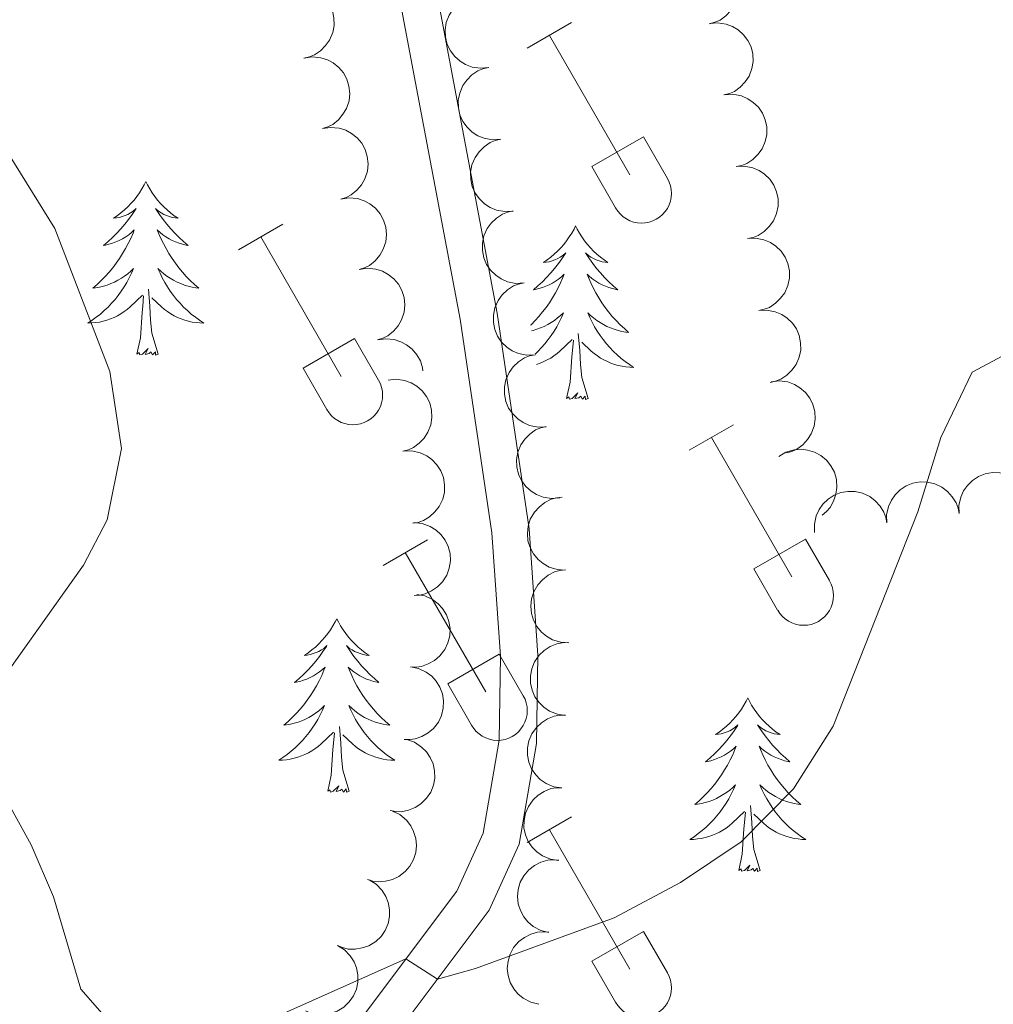
# Model space of a CAD drawing. Units: metres. Extents: x 611430 to 615932, y 645847 to 648889.
# Drawn here: x 614688 to 614754, y 646333 to 646401 of the extents above; entities that cross this region are included whole.
import ezdxf

# ---------------------------------------------------------------- set-up
doc = ezdxf.new("R2010")
doc.units = ezdxf.units.M
doc.header["$MEASUREMENT"] = 0
doc.linetypes.add('DGN Style 3', pattern=[78.86718, 56.3337, -22.53348])
for name, color, linetype, lineweight in [('Carátula', 7, 'Continuous', 5), ('Elementos auxiliares', 7, 'Continuous', 5), ('Entidades rústicas y varios', 7, 'Continuous', 5), ('Relieve y altimetría', 7, 'Continuous', 5), ('Viales y ferrocarril', 7, 'Continuous', 5)]:
    doc.layers.add(name, color=color, linetype=linetype, lineweight=lineweight)

msp = doc.modelspace()

# ---------------------------------------------------------------- linework, layer by layer
at = {"layer": 'Carátula', "color": 7, "linetype": 'Continuous', "lineweight": 0}
msp.add_3dface([(611477.819, 645847.431), (615932.239, 645918.946), (615884.562, 648888.574), (611430.142, 648817.06)], dxfattribs=at)
at = {"layer": 'Elementos auxiliares', "color": 250, "linetype": 'Continuous', "lineweight": 0}
msp.add_3dface([(612329.67, 646255.2), (612293.07, 648568.31), (615745.09, 648623.75), (615782.84, 646310.64)], dxfattribs=at)
at = {"layer": 'Entidades rústicas y varios', "color": 32, "linetype": 'Continuous', "lineweight": 0}
for p, q in [((614722.353, 646398.817), (614725.398, 646400.572)), ((614723.878, 646399.692), (614729.403, 646390.122)), ((614726.783, 646390.677), (614730.323, 646392.717)), ((614730.323, 646392.717), (614731.973, 646389.867)), ((614726.783, 646390.677), (614728.418, 646387.847)), ((614702.53, 646384.972), (614705.57, 646386.727)), ((614704.05, 646385.847), (614709.575, 646376.277)), ((614706.96, 646376.832), (614710.495, 646378.872)), ((614710.495, 646378.872), (614712.145, 646376.022)), ((614706.96, 646376.832), (614708.59, 646374.002)), ((614733.478, 646371.2), (614736.523, 646372.955)), ((614735.003, 646372.075), (614740.528, 646362.505)), ((614712.46, 646363.3), (614715.5, 646365.06)), ((614737.908, 646363.06), (614741.448, 646365.1)), ((614741.448, 646365.1), (614743.098, 646362.25)), ((614713.98, 646364.18), (614719.505, 646354.605)), ((614737.908, 646363.06), (614739.543, 646360.23)), ((614716.89, 646355.165), (614720.43, 646357.205)), ((614720.43, 646357.205), (614722.075, 646354.35)), ((614716.89, 646355.165), (614718.52, 646352.335)), ((614722.353, 646344.27), (614725.398, 646346.025)), ((614723.878, 646345.145), (614729.403, 646335.575)), ((614726.783, 646336.13), (614730.323, 646338.17)), ((614730.323, 646338.17), (614731.973, 646335.32)), ((614726.783, 646336.13), (614728.418, 646333.3))]:
    msp.add_line(p, q, dxfattribs=at)
at = {"layer": 'Entidades rústicas y varios', "color": 92, "linetype": 'Continuous', "lineweight": 0, "flags": 128}
for points, elevation in [([(614733.871, 646405.39), (614734.43, 646405.444), (614735.009, 646405.355), (614735.461, 646405.187), (614735.84, 646404.952), (614736.211, 646404.628), (614736.509, 646404.236), (614736.723, 646403.794), (614736.841, 646403.306), (614736.869, 646402.799), (614736.79, 646402.298), (614736.588, 646401.785), (614736.325, 646401.392), (614735.987, 646401.031), (614735.591, 646400.738), (614735.241, 646400.587), (614734.865, 646400.49)], 403.812), ([(614706.163, 646403.051), (614706.724, 646403.089), (614707.3, 646402.984), (614707.747, 646402.804), (614708.119, 646402.558), (614708.481, 646402.224), (614708.768, 646401.824), (614708.97, 646401.376), (614709.074, 646400.885), (614709.088, 646400.378), (614708.996, 646399.879), (614708.78, 646399.371), (614708.506, 646398.986), (614708.158, 646398.635), (614707.754, 646398.353), (614707.4, 646398.211), (614707.021, 646398.125)], 402.741), ([(614719.711, 646397.481), (614719.151, 646397.427), (614718.572, 646397.515), (614718.12, 646397.682), (614717.741, 646397.917), (614717.369, 646398.24), (614717.07, 646398.631), (614716.855, 646399.072), (614716.737, 646399.561), (614716.708, 646400.067), (614716.786, 646400.568), (614716.987, 646401.082), (614717.249, 646401.475), (614717.587, 646401.837), (614717.982, 646402.131), (614718.332, 646402.282), (614718.708, 646402.38)], 403.809), ([(614734.863, 646400.499), (614735.423, 646400.552), (614736.002, 646400.463), (614736.454, 646400.295), (614736.832, 646400.06), (614737.203, 646399.736), (614737.501, 646399.344), (614737.715, 646398.902), (614737.833, 646398.414), (614737.861, 646397.907), (614737.782, 646397.406), (614737.581, 646396.893), (614737.317, 646396.5), (614736.979, 646396.139), (614736.583, 646395.846), (614736.233, 646395.695), (614735.857, 646395.598)], 404.102), ([(614707.03, 646398.127), (614707.585, 646398.211), (614708.169, 646398.154), (614708.629, 646398.011), (614709.02, 646397.797), (614709.408, 646397.493), (614709.727, 646397.119), (614709.965, 646396.689), (614710.11, 646396.208), (614710.165, 646395.704), (614710.114, 646395.199), (614709.941, 646394.676), (614709.7, 646394.269), (614709.382, 646393.89), (614709.003, 646393.576), (614708.662, 646393.406), (614708.291, 646393.289)], 402.723), ([(614720.535, 646392.552), (614719.974, 646392.516), (614719.398, 646392.622), (614718.951, 646392.803), (614718.58, 646393.05), (614718.219, 646393.385), (614717.933, 646393.786), (614717.732, 646394.234), (614717.629, 646394.725), (614717.617, 646395.232), (614717.711, 646395.731), (614717.927, 646396.238), (614718.202, 646396.623), (614718.552, 646396.973), (614718.956, 646397.254), (614719.31, 646397.395), (614719.689, 646397.48)], 403.97), ([(614735.915, 646395.616), (614736.477, 646395.644), (614737.051, 646395.53), (614737.495, 646395.343), (614737.863, 646395.091), (614738.22, 646394.751), (614738.5, 646394.346), (614738.695, 646393.896), (614738.791, 646393.403), (614738.796, 646392.895), (614738.696, 646392.398), (614738.472, 646391.894), (614738.191, 646391.513), (614737.837, 646391.168), (614737.429, 646390.892), (614737.073, 646390.757), (614736.693, 646390.677)], 404.351), ([(614708.291, 646393.289), (614708.847, 646393.372), (614709.43, 646393.316), (614709.891, 646393.173), (614710.281, 646392.958), (614710.67, 646392.655), (614710.989, 646392.281), (614711.227, 646391.851), (614711.371, 646391.37), (614711.427, 646390.866), (614711.375, 646390.361), (614711.202, 646389.837), (614710.961, 646389.431), (614710.643, 646389.052), (614710.264, 646388.738), (614709.923, 646388.568), (614709.553, 646388.45)], 402.706), ([(614721.381, 646387.626), (614720.82, 646387.59), (614720.243, 646387.696), (614719.797, 646387.877), (614719.426, 646388.124), (614719.064, 646388.459), (614718.778, 646388.86), (614718.578, 646389.308), (614718.475, 646389.799), (614718.462, 646390.306), (614718.556, 646390.805), (614718.773, 646391.312), (614719.048, 646391.697), (614719.397, 646392.047), (614719.801, 646392.328), (614720.156, 646392.469), (614720.535, 646392.554)], 404.109), ([(614736.693, 646390.678), (614737.254, 646390.706), (614737.829, 646390.592), (614738.273, 646390.405), (614738.641, 646390.153), (614738.997, 646389.813), (614739.278, 646389.408), (614739.472, 646388.958), (614739.568, 646388.465), (614739.574, 646387.957), (614739.473, 646387.46), (614739.249, 646386.956), (614738.969, 646386.575), (614738.615, 646386.23), (614738.207, 646385.954), (614737.851, 646385.819), (614737.47, 646385.739)], 404.46), ([(614709.553, 646388.45), (614710.108, 646388.534), (614710.692, 646388.478), (614711.152, 646388.335), (614711.543, 646388.12), (614711.931, 646387.817), (614712.25, 646387.442), (614712.488, 646387.013), (614712.633, 646386.532), (614712.688, 646386.028), (614712.637, 646385.523), (614712.464, 646384.999), (614712.223, 646384.593), (614711.905, 646384.214), (614711.526, 646383.899), (614711.184, 646383.729), (614710.814, 646383.612)], 402.69), ([(614722.138, 646382.689), (614721.576, 646382.662), (614721.002, 646382.778), (614720.559, 646382.968), (614720.192, 646383.221), (614719.837, 646383.563), (614719.558, 646383.968), (614719.365, 646384.42), (614719.271, 646384.913), (614719.267, 646385.42), (614719.37, 646385.917), (614719.596, 646386.42), (614719.878, 646386.8), (614720.233, 646387.144), (614720.642, 646387.418), (614720.999, 646387.552), (614721.38, 646387.631)], 404.319), ([(614737.47, 646385.74), (614738.032, 646385.768), (614738.606, 646385.654), (614739.05, 646385.467), (614739.418, 646385.215), (614739.775, 646384.875), (614740.055, 646384.47), (614740.25, 646384.02), (614740.346, 646383.527), (614740.351, 646383.019), (614740.251, 646382.522), (614740.027, 646382.018), (614739.746, 646381.637), (614739.392, 646381.292), (614738.984, 646381.016), (614738.628, 646380.881), (614738.248, 646380.801)], 404.568), ([(614710.814, 646383.612), (614711.37, 646383.696), (614711.953, 646383.639), (614712.413, 646383.496), (614712.804, 646383.282), (614713.193, 646382.979), (614713.512, 646382.604), (614713.75, 646382.175), (614713.894, 646381.694), (614713.95, 646381.189), (614713.898, 646380.685), (614713.725, 646380.161), (614713.484, 646379.754), (614713.166, 646379.375), (614712.787, 646379.061), (614712.446, 646378.891), (614712.076, 646378.774)], 402.674), ([(614722.895, 646377.754), (614722.333, 646377.728), (614721.759, 646377.844), (614721.316, 646378.033), (614720.949, 646378.287), (614720.594, 646378.628), (614720.315, 646379.034), (614720.122, 646379.485), (614720.028, 646379.979), (614720.024, 646380.486), (614720.127, 646380.983), (614720.353, 646381.486), (614720.635, 646381.865), (614720.99, 646382.21), (614721.399, 646382.483), (614721.756, 646382.618), (614722.137, 646382.696)], 404.597), ([(614738.248, 646380.802), (614738.809, 646380.83), (614739.384, 646380.716), (614739.828, 646380.529), (614740.196, 646380.277), (614740.552, 646379.937), (614740.833, 646379.532), (614741.027, 646379.082), (614741.123, 646378.589), (614741.129, 646378.081), (614741.028, 646377.584), (614740.804, 646377.08), (614740.524, 646376.699), (614740.17, 646376.354), (614739.762, 646376.078), (614739.406, 646375.943), (614739.025, 646375.863)], 404.677), ([(614712.076, 646378.774), (614712.631, 646378.858), (614713.215, 646378.801), (614713.675, 646378.658), (614714.066, 646378.444), (614714.454, 646378.141), (614714.773, 646377.766), (614715.011, 646377.337), (614715.156, 646376.855), (614715.179, 646376.648)], 402.658), ([(614723.652, 646372.82), (614723.09, 646372.793), (614722.516, 646372.909), (614722.073, 646373.099), (614721.706, 646373.352), (614721.351, 646373.694), (614721.072, 646374.099), (614720.879, 646374.551), (614720.785, 646375.044), (614720.781, 646375.551), (614720.884, 646376.048), (614721.11, 646376.551), (614721.392, 646376.931), (614721.747, 646377.275), (614722.156, 646377.549), (614722.513, 646377.683), (614722.894, 646377.762)], 404.875), ([(614712.792, 646376.026), (614713.351, 646376.083), (614713.931, 646375.998), (614714.384, 646375.833), (614714.764, 646375.6), (614715.137, 646375.278), (614715.438, 646374.889), (614715.655, 646374.448), (614715.776, 646373.961), (614715.807, 646373.454), (614715.731, 646372.953), (614715.533, 646372.438), (614715.272, 646372.044), (614714.936, 646371.681), (614714.543, 646371.385), (614714.194, 646371.232), (614713.818, 646371.132)], 402.657), ([(614739.096, 646375.912), (614739.655, 646375.971), (614740.235, 646375.89), (614740.689, 646375.727), (614741.07, 646375.496), (614741.445, 646375.176), (614741.747, 646374.787), (614741.966, 646374.348), (614742.09, 646373.861), (614742.123, 646373.355), (614742.05, 646372.853), (614741.854, 646372.337), (614741.596, 646371.942), (614741.261, 646371.577), (614740.869, 646371.279), (614740.521, 646371.124), (614740.146, 646371.023)], 405.225), ([(614724.58, 646367.929), (614724.02, 646367.883), (614723.442, 646367.98), (614722.993, 646368.155), (614722.618, 646368.396), (614722.251, 646368.725), (614721.959, 646369.121), (614721.751, 646369.566), (614721.641, 646370.056), (614721.62, 646370.563), (614721.706, 646371.063), (614721.915, 646371.573), (614722.184, 646371.962), (614722.528, 646372.318), (614722.928, 646372.605), (614723.28, 646372.751), (614723.657, 646372.843)], 405.319), ([(614713.875, 646371.149), (614714.437, 646371.158), (614715.007, 646371.025), (614715.445, 646370.822), (614715.804, 646370.558), (614716.149, 646370.206), (614716.415, 646369.793), (614716.594, 646369.336), (614716.674, 646368.84), (614716.662, 646368.332), (614716.544, 646367.839), (614716.304, 646367.343), (614716.011, 646366.972), (614715.645, 646366.638), (614715.228, 646366.377), (614714.867, 646366.253), (614714.485, 646366.186)], 402.815), ([(614739.63, 646370.785), (614740.115, 646371.068), (614740.678, 646371.231), (614741.159, 646371.268), (614741.601, 646371.213), (614742.074, 646371.075), (614742.509, 646370.844), (614742.889, 646370.533), (614743.201, 646370.139), (614743.439, 646369.691), (614743.577, 646369.203), (614743.61, 646368.653), (614743.536, 646368.186), (614743.38, 646367.716), (614743.144, 646367.284), (614742.89, 646367), (614742.589, 646366.754)], 405.668), ([(614751.997, 646366.856), (614751.983, 646367.418), (614752.112, 646367.989), (614752.312, 646368.428), (614752.573, 646368.789), (614752.923, 646369.137), (614753.335, 646369.406), (614753.79, 646369.589), (614754.286, 646369.672), (614754.793, 646369.664), (614755.287, 646369.55), (614755.785, 646369.312), (614756.158, 646369.022), (614756.494, 646368.659), (614756.759, 646368.244), (614756.885, 646367.884), (614756.955, 646367.502)], 405.596), ([(614747.039, 646366.21), (614747.025, 646366.772), (614747.154, 646367.344), (614747.354, 646367.783), (614747.615, 646368.144), (614747.965, 646368.491), (614748.376, 646368.76), (614748.832, 646368.943), (614749.328, 646369.026), (614749.835, 646369.018), (614750.329, 646368.904), (614750.827, 646368.667), (614751.2, 646368.376), (614751.536, 646368.013), (614751.801, 646367.598), (614751.927, 646367.238), (614751.997, 646366.856)], 405.628), ([(614742.081, 646365.565), (614742.067, 646366.127), (614742.196, 646366.698), (614742.396, 646367.137), (614742.657, 646367.498), (614743.007, 646367.845), (614743.418, 646368.115), (614743.874, 646368.297), (614744.37, 646368.38), (614744.877, 646368.372), (614745.371, 646368.258), (614745.869, 646368.021), (614746.242, 646367.731), (614746.578, 646367.368), (614746.843, 646366.952), (614746.969, 646366.593), (614747.039, 646366.21)], 405.66), ([(614724.974, 646362.978), (614724.413, 646363.011), (614723.854, 646363.187), (614723.433, 646363.422), (614723.095, 646363.713), (614722.777, 646364.09), (614722.543, 646364.523), (614722.399, 646364.992), (614722.357, 646365.492), (614722.407, 646365.997), (614722.561, 646366.481), (614722.839, 646366.957), (614723.159, 646367.305), (614723.549, 646367.61), (614723.985, 646367.839), (614724.354, 646367.935), (614724.74, 646367.973)], 405.799), ([(614714.566, 646366.235), (614715.125, 646366.178), (614715.676, 646365.977), (614716.086, 646365.724), (614716.411, 646365.419), (614716.711, 646365.028), (614716.927, 646364.586), (614717.05, 646364.111), (614717.07, 646363.609), (614716.998, 646363.107), (614716.822, 646362.631), (614716.524, 646362.167), (614716.188, 646361.833), (614715.786, 646361.546), (614715.34, 646361.336), (614714.967, 646361.257), (614714.58, 646361.235)], 403.432), ([(614725.207, 646357.988), (614724.646, 646358.021), (614724.087, 646358.197), (614723.666, 646358.432), (614723.328, 646358.723), (614723.011, 646359.1), (614722.776, 646359.533), (614722.632, 646360.002), (614722.59, 646360.502), (614722.64, 646361.007), (614722.795, 646361.491), (614723.072, 646361.967), (614723.392, 646362.315), (614723.782, 646362.62), (614724.218, 646362.849), (614724.587, 646362.945), (614724.974, 646362.983)], 406.012), ([(614714.769, 646361.309), (614715.321, 646361.202), (614715.851, 646360.952), (614716.236, 646360.662), (614716.532, 646360.329), (614716.796, 646359.913), (614716.97, 646359.453), (614717.05, 646358.968), (614717.025, 646358.467), (614716.907, 646357.973), (614716.689, 646357.515), (614716.35, 646357.08), (614715.986, 646356.778), (614715.559, 646356.528), (614715.097, 646356.36), (614714.718, 646356.315), (614714.33, 646356.329)], 404.314), ([(614724.987, 646352.996), (614724.43, 646353.072), (614723.886, 646353.291), (614723.485, 646353.557), (614723.17, 646353.873), (614722.882, 646354.273), (614722.682, 646354.723), (614722.574, 646355.202), (614722.571, 646355.704), (614722.66, 646356.203), (614722.851, 646356.673), (614723.164, 646357.127), (614723.51, 646357.449), (614723.922, 646357.723), (614724.374, 646357.918), (614724.75, 646357.986), (614725.138, 646357.994)], 406.255), ([(614714.33, 646356.335), (614714.882, 646356.227), (614715.412, 646355.977), (614715.798, 646355.688), (614716.094, 646355.354), (614716.358, 646354.938), (614716.532, 646354.478), (614716.612, 646353.994), (614716.586, 646353.492), (614716.469, 646352.998), (614716.25, 646352.54), (614715.911, 646352.105), (614715.548, 646351.804), (614715.12, 646351.554), (614714.658, 646351.385), (614714.279, 646351.34), (614713.891, 646351.354)], 404.556), ([(614724.735, 646348.015), (614724.18, 646348.101), (614723.64, 646348.329), (614723.243, 646348.602), (614722.934, 646348.923), (614722.653, 646349.328), (614722.46, 646349.781), (614722.361, 646350.262), (614722.366, 646350.764), (614722.464, 646351.262), (614722.663, 646351.729), (614722.984, 646352.177), (614723.335, 646352.493), (614723.752, 646352.76), (614724.207, 646352.947), (614724.584, 646353.008), (614724.972, 646353.01)], 406.61), ([(614714.073, 646351.333), (614714.604, 646351.15), (614715.094, 646350.828), (614715.435, 646350.488), (614715.682, 646350.116), (614715.885, 646349.667), (614715.993, 646349.187), (614716.004, 646348.697), (614715.909, 646348.203), (614715.724, 646347.731), (614715.444, 646347.308), (614715.047, 646346.925), (614714.645, 646346.677), (614714.187, 646346.489), (614713.705, 646346.387), (614713.324, 646346.395), (614712.942, 646346.463)], 404.838), ([(614724.499, 646343.037), (614723.944, 646343.123), (614723.404, 646343.35), (614723.007, 646343.624), (614722.698, 646343.945), (614722.417, 646344.35), (614722.224, 646344.803), (614722.125, 646345.284), (614722.13, 646345.786), (614722.228, 646346.284), (614722.427, 646346.75), (614722.748, 646347.199), (614723.099, 646347.515), (614723.516, 646347.782), (614723.971, 646347.969), (614724.348, 646348.03), (614724.736, 646348.032)], 407.011), ([(614713.099, 646346.433), (614713.603, 646346.185), (614714.05, 646345.806), (614714.347, 646345.426), (614714.546, 646345.027), (614714.692, 646344.557), (614714.741, 646344.067), (614714.692, 646343.579), (614714.536, 646343.101), (614714.294, 646342.655), (614713.964, 646342.27), (614713.524, 646341.938), (614713.094, 646341.741), (614712.616, 646341.611), (614712.126, 646341.569), (614711.749, 646341.624), (614711.378, 646341.739)], 405.239), ([(614723.83, 646338.099), (614723.284, 646338.235), (614722.768, 646338.511), (614722.398, 646338.82), (614722.119, 646339.168), (614721.877, 646339.597), (614721.726, 646340.066), (614721.672, 646340.554), (614721.723, 646341.053), (614721.865, 646341.54), (614722.107, 646341.987), (614722.467, 646342.403), (614722.846, 646342.686), (614723.286, 646342.914), (614723.756, 646343.058), (614724.137, 646343.084), (614724.524, 646343.05)], 407.405), ([(614711.504, 646341.698), (614711.981, 646341.401), (614712.388, 646340.979), (614712.645, 646340.571), (614712.802, 646340.154), (614712.9, 646339.671), (614712.899, 646339.179), (614712.801, 646338.698), (614712.598, 646338.238), (614712.312, 646337.819), (614711.945, 646337.469), (614711.473, 646337.183), (614711.026, 646337.031), (614710.538, 646336.95), (614710.045, 646336.958), (614709.676, 646337.05), (614709.318, 646337.202)], 405.586), ([(614723.138, 646333.162), (614722.593, 646333.298), (614722.076, 646333.574), (614721.706, 646333.883), (614721.428, 646334.231), (614721.185, 646334.66), (614721.035, 646335.129), (614720.98, 646335.617), (614721.031, 646336.116), (614721.174, 646336.603), (614721.415, 646337.05), (614721.776, 646337.467), (614722.155, 646337.749), (614722.594, 646337.977), (614723.065, 646338.122), (614723.445, 646338.148), (614723.832, 646338.114)], 407.791), ([(614709.32, 646337.206), (614709.797, 646336.908), (614710.203, 646336.486), (614710.46, 646336.078), (614710.618, 646335.661), (614710.716, 646335.178), (614710.714, 646334.686), (614710.616, 646334.205), (614710.413, 646333.746), (614710.128, 646333.327), (614709.761, 646332.976), (614709.289, 646332.691), (614708.841, 646332.539), (614708.353, 646332.458), (614707.861, 646332.465), (614707.491, 646332.558), (614707.133, 646332.709)], 405.802)]:
    msp.add_lwpolyline(points, dxfattribs=dict(at, elevation=elevation))
for points in [[(614696.161, 646389.649), (614696.05, 646389.43), (614695.895, 646389.155), (614695.727, 646388.889), (614695.545, 646388.632), (614695.351, 646388.384), (614695.144, 646388.146), (614694.925, 646387.92), (614694.695, 646387.704), (614694.455, 646387.501), (614694.204, 646387.31), (614693.944, 646387.132), (614694.143, 646387.155), (614694.346, 646387.193), (614694.545, 646387.248), (614694.74, 646387.317), (614694.929, 646387.402), (614695.11, 646387.501), (614695.284, 646387.613), (614695.489, 646387.804), (614695.448, 646387.739), (614695.218, 646387.394), (614694.975, 646387.058), (614694.719, 646386.732), (614694.451, 646386.416), (614694.171, 646386.111), (614693.879, 646385.817), (614693.576, 646385.534), (614693.263, 646385.263), (614693.387, 646385.286), (614693.633, 646385.344), (614693.875, 646385.417), (614694.111, 646385.505), (614694.342, 646385.608), (614694.565, 646385.726), (614694.781, 646385.857), (614694.988, 646386.002), (614695.185, 646386.159), (614695.372, 646386.329), (614695.284, 646386.107), (614695.128, 646385.746), (614694.957, 646385.392), (614694.772, 646385.045), (614694.572, 646384.705), (614694.36, 646384.374), (614694.133, 646384.052), (614693.894, 646383.74), (614693.643, 646383.437), (614693.379, 646383.145), (614693.104, 646382.864), (614692.817, 646382.594), (614692.52, 646382.336), (614692.716, 646382.361), (614692.983, 646382.408), (614693.246, 646382.471), (614693.505, 646382.55), (614693.76, 646382.644), (614694.008, 646382.752), (614694.249, 646382.875), (614694.483, 646383.013), (614694.708, 646383.163), (614694.924, 646383.327), (614695.13, 646383.503), (614695.325, 646383.691), (614695.184, 646383.364), (614695.029, 646383.043), (614694.86, 646382.729), (614694.677, 646382.424), (614694.48, 646382.127), (614694.27, 646381.839), (614694.047, 646381.561), (614693.812, 646381.293), (614693.566, 646381.035), (614693.308, 646380.79), (614693.039, 646380.556), (614692.76, 646380.334), (614692.471, 646380.125), (614692.181, 646379.934), (614692.446, 646379.943), (614692.709, 646379.968), (614692.971, 646380.009), (614693.23, 646380.066), (614693.485, 646380.138), (614693.735, 646380.225), (614693.979, 646380.328), (614694.217, 646380.444), (614694.447, 646380.575), (614694.669, 646380.72), (614694.882, 646380.878), (614695.085, 646381.048), (614695.933, 646381.847)], [(614696.161, 646389.649), (614696.272, 646389.43), (614696.427, 646389.155), (614696.595, 646388.889), (614696.777, 646388.632), (614696.971, 646388.384), (614697.178, 646388.146), (614697.397, 646387.92), (614697.627, 646387.704), (614697.867, 646387.501), (614698.118, 646387.31), (614698.378, 646387.132), (614698.179, 646387.155), (614697.976, 646387.193), (614697.777, 646387.248), (614697.582, 646387.317), (614697.393, 646387.402), (614697.212, 646387.501), (614697.038, 646387.613), (614696.833, 646387.804), (614696.874, 646387.739), (614697.104, 646387.394), (614697.347, 646387.058), (614697.603, 646386.732), (614697.871, 646386.416), (614698.151, 646386.111), (614698.443, 646385.817), (614698.746, 646385.534), (614699.059, 646385.263), (614698.935, 646385.286), (614698.689, 646385.344), (614698.447, 646385.417), (614698.211, 646385.505), (614697.98, 646385.608), (614697.757, 646385.726), (614697.541, 646385.857), (614697.334, 646386.002), (614697.137, 646386.159), (614696.95, 646386.329), (614697.038, 646386.107), (614697.194, 646385.746), (614697.365, 646385.392), (614697.55, 646385.045), (614697.75, 646384.705), (614697.962, 646384.374), (614698.189, 646384.052), (614698.428, 646383.74), (614698.679, 646383.437), (614698.943, 646383.145), (614699.218, 646382.864), (614699.505, 646382.594), (614699.802, 646382.336), (614699.606, 646382.361), (614699.339, 646382.408), (614699.076, 646382.471), (614698.817, 646382.55), (614698.562, 646382.644), (614698.314, 646382.752), (614698.073, 646382.875), (614697.839, 646383.013), (614697.614, 646383.163), (614697.398, 646383.327), (614697.192, 646383.503), (614696.997, 646383.691), (614697.138, 646383.364), (614697.293, 646383.043), (614697.462, 646382.729), (614697.645, 646382.424), (614697.842, 646382.127), (614698.052, 646381.839), (614698.275, 646381.561), (614698.51, 646381.293), (614698.756, 646381.035), (614699.014, 646380.79), (614699.283, 646380.556), (614699.562, 646380.334), (614699.851, 646380.125), (614700.141, 646379.934), (614699.876, 646379.943), (614699.613, 646379.968), (614699.351, 646380.009), (614699.092, 646380.066), (614698.837, 646380.138), (614698.587, 646380.225), (614698.343, 646380.328), (614698.105, 646380.444), (614697.875, 646380.575), (614697.653, 646380.72), (614697.44, 646380.878), (614697.237, 646381.048), (614696.579, 646381.668)], [(614725.673, 646386.607), (614725.562, 646386.388), (614725.407, 646386.113), (614725.239, 646385.847), (614725.057, 646385.59), (614724.863, 646385.342), (614724.656, 646385.104), (614724.437, 646384.878), (614724.207, 646384.662), (614723.967, 646384.459), (614723.716, 646384.268), (614723.456, 646384.09), (614723.655, 646384.113), (614723.858, 646384.151), (614724.057, 646384.206), (614724.252, 646384.275), (614724.441, 646384.36), (614724.622, 646384.459), (614724.796, 646384.571), (614725.001, 646384.762), (614724.96, 646384.697), (614724.73, 646384.352), (614724.487, 646384.016), (614724.231, 646383.69), (614723.963, 646383.374), (614723.683, 646383.069), (614723.391, 646382.775), (614723.088, 646382.492), (614722.775, 646382.221), (614722.899, 646382.244), (614723.145, 646382.302), (614723.387, 646382.375), (614723.623, 646382.463), (614723.854, 646382.566), (614724.077, 646382.684), (614724.293, 646382.815), (614724.5, 646382.96), (614724.697, 646383.117), (614724.884, 646383.287), (614724.796, 646383.065), (614724.64, 646382.704), (614724.469, 646382.35), (614724.284, 646382.003), (614724.084, 646381.663), (614723.872, 646381.332), (614723.645, 646381.01), (614723.406, 646380.698), (614723.155, 646380.395), (614722.891, 646380.103), (614722.616, 646379.822), (614722.582, 646379.79)], [(614725.673, 646386.607), (614725.784, 646386.388), (614725.939, 646386.113), (614726.107, 646385.847), (614726.289, 646385.59), (614726.483, 646385.342), (614726.69, 646385.104), (614726.909, 646384.878), (614727.139, 646384.662), (614727.379, 646384.459), (614727.63, 646384.268), (614727.89, 646384.09), (614727.691, 646384.113), (614727.488, 646384.151), (614727.289, 646384.206), (614727.094, 646384.275), (614726.905, 646384.36), (614726.724, 646384.459), (614726.55, 646384.571), (614726.345, 646384.762), (614726.386, 646384.697), (614726.616, 646384.352), (614726.859, 646384.016), (614727.115, 646383.69), (614727.383, 646383.374), (614727.663, 646383.069), (614727.955, 646382.775), (614728.258, 646382.492), (614728.571, 646382.221), (614728.447, 646382.244), (614728.201, 646382.302), (614727.959, 646382.375), (614727.723, 646382.463), (614727.492, 646382.566), (614727.269, 646382.684), (614727.053, 646382.815), (614726.846, 646382.96), (614726.649, 646383.117), (614726.462, 646383.287), (614726.55, 646383.065), (614726.706, 646382.704), (614726.877, 646382.35), (614727.062, 646382.003), (614727.262, 646381.663), (614727.474, 646381.332), (614727.701, 646381.01), (614727.94, 646380.698), (614728.191, 646380.395), (614728.455, 646380.103), (614728.73, 646379.822), (614729.017, 646379.552), (614729.314, 646379.294), (614729.118, 646379.319), (614728.851, 646379.366), (614728.588, 646379.429), (614728.329, 646379.508), (614728.074, 646379.602), (614727.826, 646379.71), (614727.585, 646379.833), (614727.351, 646379.971), (614727.126, 646380.121), (614726.91, 646380.285), (614726.704, 646380.461), (614726.509, 646380.649), (614726.65, 646380.322), (614726.805, 646380.001), (614726.974, 646379.687), (614727.157, 646379.382), (614727.354, 646379.085), (614727.564, 646378.797), (614727.787, 646378.519), (614728.022, 646378.251), (614728.268, 646377.993), (614728.526, 646377.748), (614728.795, 646377.514), (614729.074, 646377.292), (614729.363, 646377.083), (614729.653, 646376.892), (614729.388, 646376.901), (614729.125, 646376.926), (614728.863, 646376.967), (614728.604, 646377.024), (614728.349, 646377.096), (614728.099, 646377.183), (614727.855, 646377.286), (614727.617, 646377.402), (614727.387, 646377.533), (614727.165, 646377.678), (614726.952, 646377.836), (614726.749, 646378.006), (614726.091, 646378.626)], [(614697.012, 646377.798), (614696.583, 646379.238), (614696.492, 646380.142), (614696.446, 646381.091), (614696.344, 646382.255)], [(614695.542, 646377.798), (614695.787, 646378.916), (614695.9, 646380.658), (614695.948, 646381.091), (614696.011, 646381.814)], [(614722.642, 646379.401), (614722.758, 646379.429), (614723.017, 646379.508), (614723.272, 646379.602), (614723.52, 646379.71), (614723.761, 646379.833), (614723.995, 646379.971), (614724.22, 646380.121), (614724.436, 646380.285), (614724.642, 646380.461), (614724.837, 646380.649), (614724.696, 646380.322), (614724.541, 646380.001), (614724.372, 646379.687), (614724.189, 646379.382), (614723.992, 646379.085), (614723.782, 646378.797), (614723.559, 646378.519), (614723.324, 646378.251), (614723.078, 646377.993), (614722.886, 646377.811)], [(614726.524, 646374.756), (614726.095, 646376.196), (614726.004, 646377.1), (614725.958, 646378.049), (614725.856, 646379.213)], [(614697.012, 646377.798), (614696.838, 646377.73), (614696.819, 646377.969), (614696.629, 646377.747), (614696.508, 646377.95), (614696.387, 646377.842), (614696.117, 646377.788), (614696.313, 646378.181), (614695.928, 646377.801), (614695.74, 646377.747), (614695.699, 646377.909), (614695.542, 646377.798)], [(614722.996, 646377.096), (614722.997, 646377.096), (614723.247, 646377.183), (614723.491, 646377.286), (614723.729, 646377.402), (614723.959, 646377.533), (614724.181, 646377.678), (614724.394, 646377.836), (614724.597, 646378.006), (614725.445, 646378.805)], [(614725.054, 646374.756), (614725.299, 646375.874), (614725.412, 646377.616), (614725.46, 646378.049), (614725.523, 646378.772)], [(614726.524, 646374.756), (614726.35, 646374.688), (614726.331, 646374.927), (614726.141, 646374.705), (614726.02, 646374.908), (614725.899, 646374.8), (614725.629, 646374.746), (614725.825, 646375.139), (614725.44, 646374.759), (614725.252, 646374.705), (614725.211, 646374.867), (614725.054, 646374.756)], [(614709.269, 646359.638), (614709.158, 646359.419), (614709.003, 646359.144), (614708.835, 646358.878), (614708.653, 646358.621), (614708.459, 646358.373), (614708.252, 646358.135), (614708.033, 646357.909), (614707.803, 646357.693), (614707.563, 646357.49), (614707.312, 646357.299), (614707.052, 646357.121), (614707.251, 646357.144), (614707.454, 646357.182), (614707.653, 646357.237), (614707.848, 646357.306), (614708.037, 646357.391), (614708.218, 646357.49), (614708.392, 646357.602), (614708.597, 646357.793), (614708.556, 646357.728), (614708.326, 646357.383), (614708.083, 646357.047), (614707.827, 646356.721), (614707.559, 646356.405), (614707.279, 646356.1), (614706.987, 646355.806), (614706.684, 646355.523), (614706.371, 646355.252), (614706.495, 646355.275), (614706.741, 646355.333), (614706.983, 646355.406), (614707.219, 646355.494), (614707.45, 646355.597), (614707.673, 646355.715), (614707.889, 646355.846), (614708.096, 646355.991), (614708.293, 646356.148), (614708.48, 646356.318), (614708.392, 646356.096), (614708.236, 646355.735), (614708.065, 646355.381), (614707.88, 646355.034), (614707.68, 646354.694), (614707.468, 646354.363), (614707.241, 646354.041), (614707.002, 646353.729), (614706.751, 646353.426), (614706.487, 646353.134), (614706.212, 646352.853), (614705.925, 646352.583), (614705.628, 646352.325), (614705.824, 646352.35), (614706.091, 646352.397), (614706.354, 646352.46), (614706.613, 646352.539), (614706.868, 646352.633), (614707.116, 646352.741), (614707.357, 646352.864), (614707.591, 646353.002), (614707.816, 646353.152), (614708.032, 646353.316), (614708.238, 646353.492), (614708.433, 646353.68), (614708.292, 646353.353), (614708.137, 646353.032), (614707.968, 646352.718), (614707.785, 646352.413), (614707.588, 646352.116), (614707.378, 646351.828), (614707.155, 646351.55), (614706.92, 646351.282), (614706.674, 646351.024), (614706.416, 646350.779), (614706.147, 646350.545), (614705.868, 646350.323), (614705.579, 646350.114), (614705.289, 646349.923), (614705.554, 646349.932), (614705.817, 646349.957), (614706.079, 646349.998), (614706.338, 646350.055), (614706.593, 646350.127), (614706.843, 646350.214), (614707.087, 646350.317), (614707.325, 646350.433), (614707.555, 646350.564), (614707.777, 646350.709), (614707.99, 646350.867), (614708.193, 646351.037), (614709.041, 646351.836)], [(614709.269, 646359.638), (614709.38, 646359.419), (614709.535, 646359.144), (614709.703, 646358.878), (614709.885, 646358.621), (614710.079, 646358.373), (614710.286, 646358.135), (614710.505, 646357.909), (614710.735, 646357.693), (614710.975, 646357.49), (614711.226, 646357.299), (614711.486, 646357.121), (614711.287, 646357.144), (614711.084, 646357.182), (614710.885, 646357.237), (614710.69, 646357.306), (614710.501, 646357.391), (614710.32, 646357.49), (614710.146, 646357.602), (614709.941, 646357.793), (614709.982, 646357.728), (614710.212, 646357.383), (614710.455, 646357.047), (614710.711, 646356.721), (614710.979, 646356.405), (614711.259, 646356.1), (614711.551, 646355.806), (614711.854, 646355.523), (614712.167, 646355.252), (614712.043, 646355.275), (614711.797, 646355.333), (614711.555, 646355.406), (614711.319, 646355.494), (614711.088, 646355.597), (614710.865, 646355.715), (614710.649, 646355.846), (614710.442, 646355.991), (614710.245, 646356.148), (614710.058, 646356.318), (614710.146, 646356.096), (614710.302, 646355.735), (614710.473, 646355.381), (614710.658, 646355.034), (614710.858, 646354.694), (614711.07, 646354.363), (614711.297, 646354.041), (614711.536, 646353.729), (614711.787, 646353.426), (614712.051, 646353.134), (614712.326, 646352.853), (614712.613, 646352.583), (614712.91, 646352.325), (614712.714, 646352.35), (614712.447, 646352.397), (614712.184, 646352.46), (614711.925, 646352.539), (614711.67, 646352.633), (614711.422, 646352.741), (614711.181, 646352.864), (614710.947, 646353.002), (614710.722, 646353.152), (614710.506, 646353.316), (614710.3, 646353.492), (614710.105, 646353.68), (614710.246, 646353.353), (614710.401, 646353.032), (614710.57, 646352.718), (614710.753, 646352.413), (614710.95, 646352.116), (614711.16, 646351.828), (614711.383, 646351.55), (614711.618, 646351.282), (614711.864, 646351.024), (614712.122, 646350.779), (614712.391, 646350.545), (614712.67, 646350.323), (614712.959, 646350.114), (614713.249, 646349.923), (614712.984, 646349.932), (614712.721, 646349.957), (614712.459, 646349.998), (614712.2, 646350.055), (614711.945, 646350.127), (614711.695, 646350.214), (614711.451, 646350.317), (614711.213, 646350.433), (614710.983, 646350.564), (614710.761, 646350.709), (614710.548, 646350.867), (614710.345, 646351.037), (614709.687, 646351.657)], [(614737.49, 646354.194), (614737.379, 646353.975), (614737.224, 646353.7), (614737.056, 646353.434), (614736.874, 646353.177), (614736.68, 646352.929), (614736.473, 646352.691), (614736.254, 646352.465), (614736.024, 646352.249), (614735.784, 646352.046), (614735.533, 646351.855), (614735.273, 646351.677), (614735.472, 646351.7), (614735.675, 646351.738), (614735.874, 646351.793), (614736.069, 646351.862), (614736.258, 646351.947), (614736.439, 646352.046), (614736.613, 646352.158), (614736.818, 646352.349), (614736.777, 646352.284), (614736.547, 646351.939), (614736.304, 646351.603), (614736.048, 646351.277), (614735.78, 646350.961), (614735.5, 646350.656), (614735.208, 646350.362), (614734.905, 646350.079), (614734.592, 646349.808), (614734.716, 646349.831), (614734.962, 646349.889), (614735.204, 646349.962), (614735.44, 646350.05), (614735.671, 646350.153), (614735.894, 646350.271), (614736.11, 646350.402), (614736.317, 646350.547), (614736.514, 646350.704), (614736.701, 646350.874), (614736.613, 646350.652), (614736.457, 646350.291), (614736.286, 646349.937), (614736.101, 646349.59), (614735.901, 646349.25), (614735.689, 646348.919), (614735.462, 646348.597), (614735.223, 646348.285), (614734.972, 646347.982), (614734.708, 646347.69), (614734.433, 646347.409), (614734.146, 646347.139), (614733.849, 646346.881), (614734.045, 646346.906), (614734.312, 646346.953), (614734.575, 646347.016), (614734.834, 646347.095), (614735.089, 646347.189), (614735.337, 646347.297), (614735.578, 646347.42), (614735.812, 646347.558), (614736.037, 646347.708), (614736.253, 646347.872), (614736.459, 646348.048), (614736.654, 646348.236), (614736.513, 646347.909), (614736.358, 646347.588), (614736.189, 646347.274), (614736.006, 646346.969), (614735.809, 646346.672), (614735.599, 646346.384), (614735.376, 646346.106), (614735.141, 646345.838), (614734.895, 646345.58), (614734.637, 646345.335), (614734.368, 646345.101), (614734.089, 646344.879), (614733.8, 646344.67), (614733.51, 646344.479), (614733.775, 646344.488), (614734.038, 646344.513), (614734.3, 646344.554), (614734.559, 646344.611), (614734.814, 646344.683), (614735.064, 646344.77), (614735.308, 646344.873), (614735.546, 646344.989), (614735.776, 646345.12), (614735.998, 646345.265), (614736.211, 646345.423), (614736.414, 646345.593), (614737.262, 646346.392)], [(614737.49, 646354.194), (614737.601, 646353.975), (614737.756, 646353.7), (614737.924, 646353.434), (614738.106, 646353.177), (614738.3, 646352.929), (614738.507, 646352.691), (614738.726, 646352.465), (614738.956, 646352.249), (614739.196, 646352.046), (614739.447, 646351.855), (614739.707, 646351.677), (614739.508, 646351.7), (614739.305, 646351.738), (614739.106, 646351.793), (614738.911, 646351.862), (614738.722, 646351.947), (614738.541, 646352.046), (614738.367, 646352.158), (614738.162, 646352.349), (614738.203, 646352.284), (614738.433, 646351.939), (614738.676, 646351.603), (614738.932, 646351.277), (614739.2, 646350.961), (614739.48, 646350.656), (614739.772, 646350.362), (614740.075, 646350.079), (614740.388, 646349.808), (614740.264, 646349.831), (614740.018, 646349.889), (614739.776, 646349.962), (614739.54, 646350.05), (614739.309, 646350.153), (614739.086, 646350.271), (614738.87, 646350.402), (614738.663, 646350.547), (614738.466, 646350.704), (614738.279, 646350.874), (614738.367, 646350.652), (614738.523, 646350.291), (614738.694, 646349.937), (614738.879, 646349.59), (614739.079, 646349.25), (614739.291, 646348.919), (614739.518, 646348.597), (614739.757, 646348.285), (614740.008, 646347.982), (614740.272, 646347.69), (614740.547, 646347.409), (614740.834, 646347.139), (614741.131, 646346.881), (614740.935, 646346.906), (614740.668, 646346.953), (614740.405, 646347.016), (614740.146, 646347.095), (614739.891, 646347.189), (614739.643, 646347.297), (614739.402, 646347.42), (614739.168, 646347.558), (614738.943, 646347.708), (614738.727, 646347.872), (614738.521, 646348.048), (614738.326, 646348.236), (614738.467, 646347.909), (614738.622, 646347.588), (614738.791, 646347.274), (614738.974, 646346.969), (614739.171, 646346.672), (614739.381, 646346.384), (614739.604, 646346.106), (614739.839, 646345.838), (614740.085, 646345.58), (614740.343, 646345.335), (614740.612, 646345.101), (614740.891, 646344.879), (614741.18, 646344.67), (614741.47, 646344.479), (614741.205, 646344.488), (614740.942, 646344.513), (614740.68, 646344.554), (614740.421, 646344.611), (614740.166, 646344.683), (614739.916, 646344.77), (614739.672, 646344.873), (614739.434, 646344.989), (614739.204, 646345.12), (614738.982, 646345.265), (614738.769, 646345.423), (614738.566, 646345.593), (614737.908, 646346.213)], [(614708.65, 646347.787), (614708.895, 646348.905), (614709.008, 646350.647), (614709.056, 646351.08), (614709.119, 646351.803)], [(614710.12, 646347.787), (614709.691, 646349.227), (614709.6, 646350.131), (614709.554, 646351.08), (614709.452, 646352.244)], [(614710.12, 646347.787), (614709.946, 646347.719), (614709.927, 646347.958), (614709.737, 646347.736), (614709.616, 646347.939), (614709.495, 646347.831), (614709.225, 646347.777), (614709.421, 646348.17), (614709.036, 646347.79), (614708.848, 646347.736), (614708.807, 646347.898), (614708.65, 646347.787)], [(614738.341, 646342.343), (614737.912, 646343.783), (614737.821, 646344.687), (614737.775, 646345.636), (614737.673, 646346.8)], [(614736.871, 646342.343), (614737.116, 646343.461), (614737.229, 646345.203), (614737.277, 646345.636), (614737.34, 646346.359)], [(614738.341, 646342.343), (614738.167, 646342.275), (614738.148, 646342.514), (614737.958, 646342.292), (614737.837, 646342.495), (614737.716, 646342.387), (614737.446, 646342.333), (614737.642, 646342.726), (614737.257, 646342.346), (614737.069, 646342.292), (614737.028, 646342.454), (614736.871, 646342.343)]]:
    msp.add_lwpolyline(points, dxfattribs=at)
at = {"layer": 'Entidades rústicas y varios', "color": 32, "linetype": 'Continuous', "lineweight": 0}
for centre in [(614730.205, 646388.841), (614710.378, 646374.997), (614741.33, 646361.225), (614720.309, 646353.328), (614730.205, 646334.294)]:
    msp.add_arc(centre, 2.043, 209.16849, 29.99934, dxfattribs=at)
at = {"layer": 'Relieve y altimetría', "color": 30, "linetype": 'Continuous', "lineweight": 0, "elevation": 405, "flags": 128}
for points in [[(614683.646, 646396.511), (614689.913, 646386.433), (614693.689, 646376.607), (614694.482, 646371.33), (614693.514, 646366.431), (614691.877, 646363.305), (614684.823, 646353.415)], [(614684.776, 646350.474), (614688.296, 646344.106), (614689.818, 646340.548), (614691.7, 646334.202), (614693.656, 646331.987), (614695.825, 646330.779), (614701.405, 646331.054), (614705.04, 646332.279), (614714.02, 646336.283), (614716.196, 646334.89), (614718.794, 646335.621), (614728.325, 646339.095), (614732.88, 646341.519), (614737.029, 646344.306), (614740.623, 646347.966), (614743.344, 646352.259), (614749.167, 646366.976), (614750.757, 646372.089), (614752.892, 646376.566), (614755.689, 646378.051)]]:
    msp.add_lwpolyline(points, dxfattribs=at)
at = {"layer": 'Viales y ferrocarril', "color": 250, "linetype": 'Continuous', "lineweight": 0}
msp.add_polyline3d([(614715.221, 646407.48, 400.685), (614720.292, 646380.625, 402.069), (614722.48, 646365.806, 402.824), (614723.082, 646357.141, 403.494), (614722.991, 646351.059, 403.521), (614721.804, 646344.152, 404.069), (614719.746, 646339.62, 404.573), (614707.037, 646322.685, 406.102), (614692.696, 646304.817, 407.697), (614683.916, 646294.18, 408.347)], dxfattribs=at)
at = {"layer": 'Viales y ferrocarril', "color": 250, "linetype": 'DGN Style 3', "lineweight": 0}
msp.add_polyline3d([(614682.044, 646295.96, 408.347), (614690.697, 646306.443, 407.697), (614705.001, 646324.264, 406.102), (614717.515, 646340.94, 404.573), (614719.32, 646344.915, 404.069), (614720.417, 646351.297, 403.521), (614720.503, 646357.07, 403.494), (614719.916, 646365.527, 402.824), (614717.75, 646380.196, 402.069), (614712.702, 646406.927, 400.685)], dxfattribs=at)

doc.saveas('drawing.dxf')
